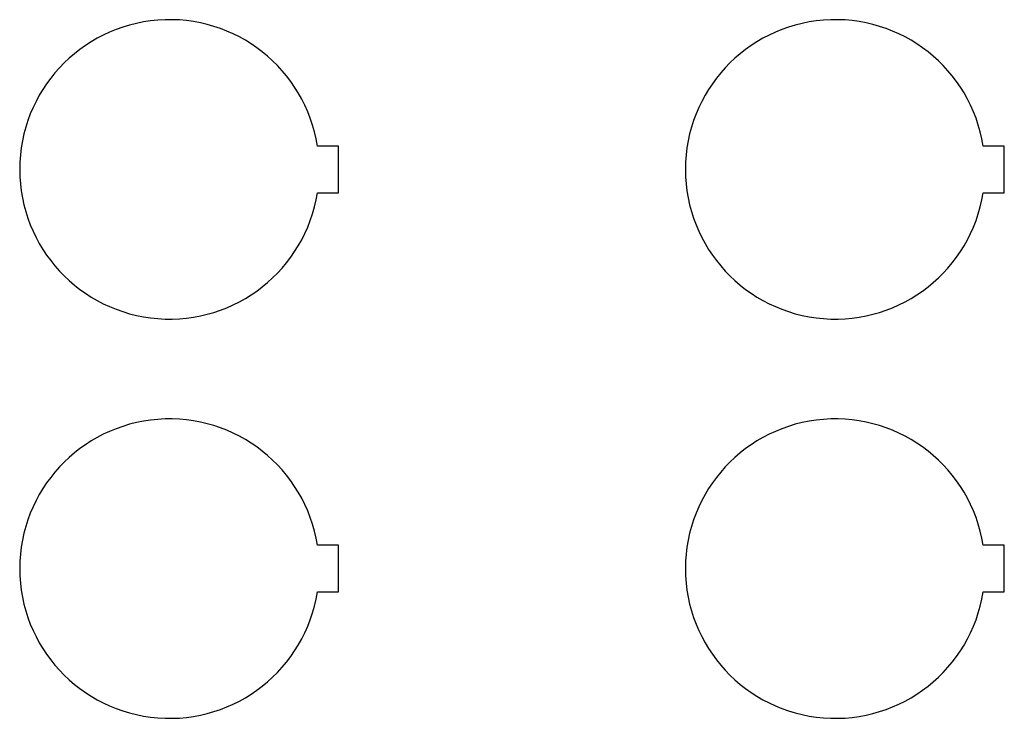
# Model space of a CAD drawing. Units: millimetres. Extents: x -911 to -20, y 0 to 630.
# Drawn here: x -419 to -345, y 235 to 288 of the extents above; entities that cross this region are included whole.
import ezdxf

# ---------------------------------------------------------------- set-up
doc = ezdxf.new("R2010")
doc.units = ezdxf.units.MM

msp = doc.modelspace()

# ---------------------------------------------------------------- linework, layer by layer
at = {"color": 7, "linetype": 'Continuous'}
for p, q in [((-395.299, 278.25), (-396.886, 278.25)), ((-395.299, 274.75), (-395.299, 278.25)), ((-345.299, 278.25), (-346.886, 278.25)), ((-345.299, 274.75), (-345.299, 278.25)), ((-396.886, 274.75), (-395.299, 274.75)), ((-346.886, 274.75), (-345.299, 274.75)), ((-395.299, 248.25), (-396.886, 248.25)), ((-395.299, 244.75), (-395.299, 248.25)), ((-345.299, 248.25), (-346.886, 248.25)), ((-345.299, 244.75), (-345.299, 248.25)), ((-396.886, 244.75), (-395.299, 244.75)), ((-346.886, 244.75), (-345.299, 244.75))]:
    msp.add_line(p, q, dxfattribs=at)
for centre in [(-407.999, 276.5), (-357.999, 276.5), (-407.999, 246.5), (-357.999, 246.5)]:
    msp.add_arc(centre, 11.25, 8.94902, 351.05098, dxfattribs=at)

doc.saveas('drawing.dxf')
